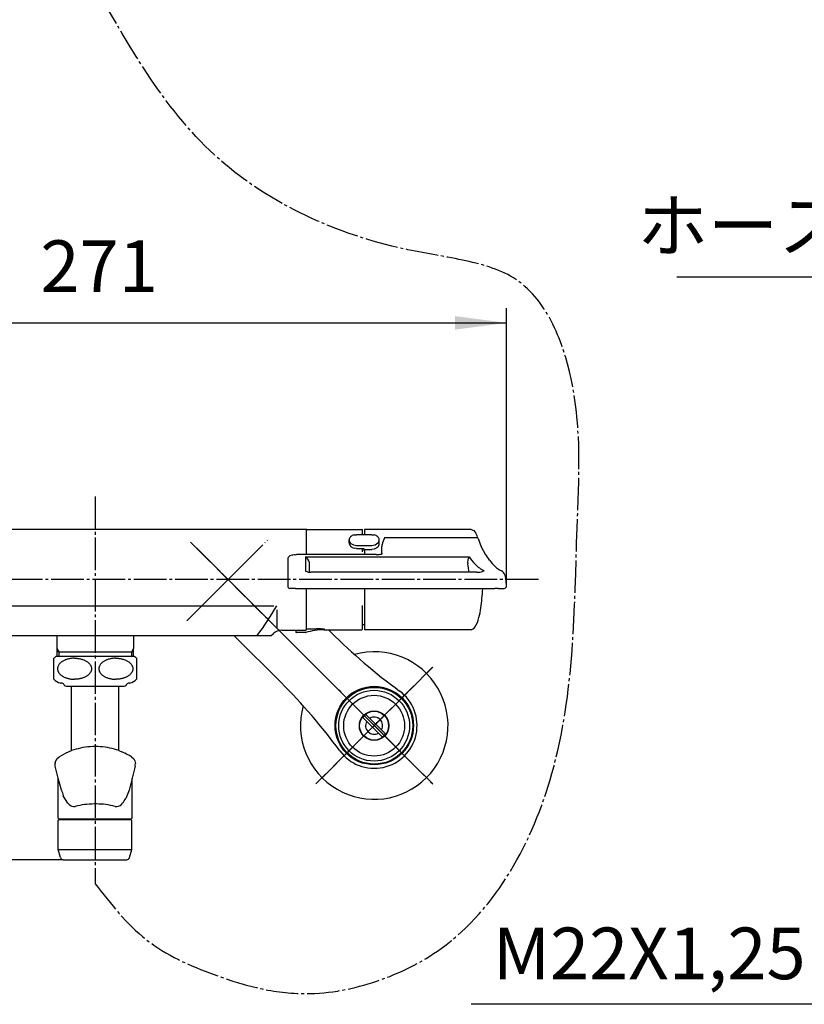
# Model space of a CAD drawing. Units: millimetres. Extents: x -30 to 1050, y 0 to 1485.
# Drawn here: x 279 to 545, y 262 to 595 of the extents above; entities that cross this region are included whole.
import ezdxf

# ---------------------------------------------------------------- set-up
doc = ezdxf.new("R2010")
doc.units = ezdxf.units.MM
doc.linetypes.add('DASH_CENTER', pattern=[14, 11, -1, 1, -1])
doc.linetypes.add('PHANTOM', pattern=[13, 10, -1, 0, -1, 0, -1])
for name, color, linetype in [('1', 7, 'Continuous'), ('123', 7, 'Continuous'), ('124', 7, 'Continuous'), ('13', 7, 'Continuous'), ('71', 7, 'Continuous'), ('91', 7, 'Continuous')]:
    doc.layers.add(name, color=color, linetype=linetype)
doc.styles.add('CONVERTER_11', font='MS Mincho.ttf', dxfattribs={"width": 0.89})
doc.styles.add('CONVERTER_12', font='txt.shx', dxfattribs={"width": 0.9})
doc.dimstyles.new('ME10_DIM_10', dxfattribs={"dimtxt": 17.5, "dimasz": 17.5, "dimexe": 5, "dimexo": 0, "dimgap": 5, "dimtad": 1, "dimdsep": 46, "dimtxsty": 'CONVERTER_12', "dimsah": 1, "dimcen": 0.09, "dimclrd": 2, "dimclre": 2, "dimclrt": 7, "dimadec": 0, "dimazin": 0, "dimtfac": 1, "dimtdec": 4, "dimtix": 1, "dimtmove": 0, "dimatfit": 3, "dimfxl": 1, "dimtolj": 1, "dimtzin": 0, "dimarcsym": 0})
doc.dimstyles.new('ME10_DIM_13', dxfattribs={"dimtxt": 17.5, "dimasz": 17.5, "dimexe": 5, "dimexo": 0, "dimgap": 5, "dimtad": 1, "dimdsep": 46, "dimtxsty": 'CONVERTER_12', "dimsah": 1, "dimcen": 0.09, "dimclrd": 2, "dimclre": 2, "dimclrt": 7, "dimadec": 0, "dimazin": 0, "dimtfac": 1, "dimtdec": 4, "dimtix": 1, "dimtmove": 0, "dimatfit": 3, "dimfxl": 1, "dimtolj": 1, "dimtzin": 0, "dimarcsym": 0})
doc.dimstyles.get("Standard").update_dxf_attribs({"dimtxt": 0.18, "dimasz": 0.18, "dimexe": 0.18, "dimexo": 0.0625, "dimgap": 0.09, "dimtad": 0, "dimtih": 1, "dimtoh": 1, "dimdec": 4, "dimzin": 0, "dimdsep": 46, "dimtxsty": 'Standard', "dimcen": 0.09, "dimadec": 0, "dimazin": 0, "dimtfac": 1, "dimtdec": 4, "dimtofl": 0, "dimtmove": 0, "dimatfit": 3, "dimfxl": 1, "dimtolj": 1, "dimtzin": 0, "dimarcsym": 0})

# ---------------------------------------------------------------- blocks, each defined once
blk = doc.blocks.new('81-159K', base_point=(2100, 1485))
at = {"layer": '13', "color": 7, "linetype": 'Continuous'}
for p, q in [((432.3, 422.69), (396.2, 422.69)), ((396.2, 422.69), (396.2, 420.94)), ((396.2, 420.94), (396.2, 420.89)), ((432.3, 422.69), (433.23, 422.32)), ((433.23, 422.32), (433.94, 421.43)), ((434.25, 419.83), (403, 419.83)), ((434.72, 419.57), (435.72, 416.75)), ((372.77, 414.11), (373.2, 414.13)), ((373.2, 414.13), (373.2, 414.09)), ((400.2, 414.13), (373.2, 414.13)), ((396.2, 415.92), (396.2, 414.13)), ((400.2, 414.13), (400.82, 414.16)), ((402.1, 414.44), (402.1, 416.92)), ((435.72, 416.75), (437.1, 414.33)), ((370.2, 412.63), (370.2, 407.85)), ((376.2, 413.41), (376.2, 408.54)), ((376.2, 413.41), (431.67, 413.41)), ((377.6, 408.15), (377.6, 410.9)), ((370.2, 407.85), (370.2, 407.83)), ((370.2, 407.83), (370.2, 403.5)), ((434.1, 408.14), (378, 408.14)), ((434.1, 408.14), (434.78, 408.17)), ((441.94, 408.98), (442.62, 408.6)), ((443.7, 407.29), (443.99, 406.29)), ((370.22, 403.54), (370.2, 403.5)), ((372.8, 402.68), (370.91, 402.7)), ((372.8, 402.68), (436.23, 402.68)), ((396.2, 402.68), (396.2, 390.44)), ((436.23, 402.68), (440.34, 402.68)), ((436.23, 402.68), (436.24, 402.5)), ((441.47, 402.68), (440.34, 402.68)), ((396.2, 390.44), (396.2, 388.69)), ((432.3, 388.69), (396.2, 388.69))]:
    blk.add_line(p, q, dxfattribs=at)
for centre, radius, start, end in [((370.17, 393.26), 69.71, 22.1735, 23.8329), ((405.97, 416.9), 3.87, 169.9732, 179.8039), ((409.93, 415.97), 7.94, 150.8467, 168.3013), ((434.32, 419.41), 0.433, 22.0533, 99.9319), ((372.31, 411.16), 2.86, 97.1217, 125.1967), ((372.83, 410.7), 3.41, 91.1378, 104.8553), ((400.62, 418.06), 3.91, 272.8407, 292.8607), ((402.01, 414.85), 0.402, 288.1661, 310.3145), ((448.75, 420.79), 13.32, 208.9922, 219.6299), ((371.31, 412.59), 1.11, 125.3409, 178.2716), ((374.24, 410.62), 3.41, 44.1983, 54.8599), ((374.48, 410.78), 3.13, 2.1463, 45.1287), ((434.26, 411.66), 3.13, 145.9028, 192.1851), ((407.42, 406.1), 24.28, 4.8125, 11.6328), ((447.68, 424.23), 19.33, 214.0471, 223.5194), ((440.81, 417.48), 9.7, 222.5399, 245.5344), ((447.46, 418.36), 10.82, 214.0764, 230.5309), ((377.91, 411.95), 3.81, 243.3691, 271.3549), ((434.41, 414.16), 6, 273.4657, 293.4077), ((443.64, 412.66), 4.05, 220.9625, 245.2933), ((441.13, 405.81), 3.16, 46.562, 61.9279), ((441.51, 406.73), 2.26, 14.4455, 37.5715), ((429.9, 403.46), 14.38, 6.0503, 11.3442), ((423.39, 401.91), 21.03, 4.4887, 8.3844), ((371.02, 403.51), 0.819, 181.1115, 262.1481), ((353.65, 406.88), 82.71, 352.5316, 356.9526), ((436.06, 402.49), 0.185, 357.6164, 3.4853), ((442.02, 468.49), 65.81, 269.5263, 271.2767), ((443.53, 403.53), 0.83, 267.1529, 1.8725), ((389.43, 403.73), 46.85, 346.4833, 350.6623), ((424.35, 395.27), 10.92, 328.1048, 346.8136), ((431.11, 392.11), 3.62, 289.1571, 313.7991)]:
    blk.add_arc(centre, radius, start, end, dxfattribs=at)
blk = doc.blocks.new('84-357K', base_point=(2491.87, 375.45))
at = {"layer": '71', "color": 7, "linetype": 'Continuous'}
for p, q in [((392.74, 420.81), (393.5, 420.89)), ((398.7, 420.89), (393.5, 420.89)), ((398.7, 420.89), (399.46, 420.81)), ((391, 418.14), (391, 419.13)), ((393.5, 417.27), (398.7, 417.27)), ((401.2, 417.85), (401.2, 419.13)), ((393.5, 416.18), (392.74, 416.28)), ((393.5, 416.18), (396, 416.18)), ((396, 416.18), (396, 415.66)), ((396.2, 415.92), (398.7, 415.92)), ((399.47, 416.02), (398.7, 415.92)), ((400.16, 416.3), (399.47, 416.02))]:
    blk.add_line(p, q, dxfattribs=at)
for centre, radius, start, end in [((394.26, 416.68), 4.48, 119.4993, 128.0345), ((395.44, 411.73), 9.47, 106.5454, 110.9113), ((395.18, 407.13), 14.33, 69.7441, 72.6295), ((397.72, 416.46), 4.78, 51.5242, 59.4938), ((399.14, 417.56), 8.29, 164.9615, 169.1069), ((392.62, 419.2), 1.63, 182.6088, 232.288), ((393.35, 418.4), 2.36, 186.3163, 201.2285), ((394.48, 417.59), 3.96, 138.628, 147.6058), ((394.13, 419.12), 3.38, 207.9608, 218.9865), ((393.45, 420.15), 2.89, 230.8827, 270.9927), ((398.77, 420.08), 2.81, 268.6507, 315.122), ((399.52, 418.99), 1.68, 4.753, 46.223), ((393.91, 421.74), 8.45, 323.6344, 328.0199), ((399.61, 419.2), 1.59, 316.0889, 357.3955), ((388.4, 420.39), 13.05, 346.168, 348.8095), ((395.6, 421.64), 6.19, 228.5076, 234.9788), ((396.99, 427.63), 12.11, 245.951, 249.4621), ((396.2, 415.66), 0.2, 180, 270), ((391.47, 427.95), 14.53, 306.6888, 309.4494)]:
    blk.add_arc(centre, radius, start, end, dxfattribs=at)
blk = doc.blocks.new('81-159X', base_point=(1420.2, 347.99))
blk.add_blockref('81-159K', (2100, 1485))
at = {"layer": '1'}
blk.add_blockref('84-357K', (2491.87, 375.45), dxfattribs=at)
blk = doc.blocks.new('10-27-M1', base_point=(1628.62, 793))
at = {"layer": '1', "color": 7, "linetype": 'Continuous'}
for p, q in [((376.3, 422.69), (233.7, 422.69)), ((376.5, 422.49), (376.5, 414.13)), ((376.5, 402.68), (376.5, 388.69)), ((245.06, 396.82), (365.44, 396.82)), ((366.5, 395.46), (366.5, 389.46)), ((364.6, 386.69), (365.33, 387.41)), ((368.16, 388.49), (376.3, 388.49)), ((245.4, 386.69), (364.6, 386.69))]:
    blk.add_line(p, q, dxfattribs=at)
for centre, radius, start, end in [((376.3, 422.49), 0.2, 0, 90), ((281.86, 445.21), 97.5, 323.1126, 330.2414), ((368.04, 384.54), 3.95, 88.346, 133.346), ((376.3, 388.69), 0.2, 270, 0)]:
    blk.add_arc(centre, radius, start, end, dxfattribs=at)
blk = doc.blocks.new('33-154', base_point=(1770.23, 843.47))
at = {"layer": '1', "color": 7, "linetype": 'Continuous'}
for p, q in [((292, 386.69), (292, 382.29)), ((318, 386.69), (318, 382.29)), ((753.36, 386.69), (753.36, 382.49)), ((779.36, 382.49), (779.36, 386.69)), ((292, 382.29), (292, 379.59)), ((292.63, 381.19), (292, 381.19)), ((292.63, 381.19), (317.36, 381.19)), ((318, 381.19), (317.36, 381.19)), ((318, 379.59), (318, 382.29)), ((753.36, 382.49), (753.36, 379.59)), ((753.99, 381.09), (753.36, 381.09)), ((753.99, 381.09), (754.17, 381.09)), ((754.17, 381.09), (778.55, 381.09)), ((778.55, 381.09), (778.72, 381.09)), ((779.36, 381.09), (778.72, 381.09)), ((779.36, 379.59), (779.36, 382.49))]:
    blk.add_line(p, q, dxfattribs=at)
at = {"layer": '1', "color": 2, "linetype": 'Continuous'}
for p, q in [((292, 382.29), (292.63, 381.19)), ((292.63, 381.19), (292.63, 379.59)), ((317.36, 381.19), (318, 382.29)), ((317.36, 379.59), (317.36, 381.19)), ((753.36, 382.49), (754.17, 381.09)), ((754.17, 381.09), (754.17, 379.59)), ((779.36, 382.49), (778.55, 381.09)), ((778.55, 381.09), (778.55, 379.59))]:
    blk.add_line(p, q, dxfattribs=at)
blk = doc.blocks.new('34-183-M11K', base_point=(1036.98, 1486.19))
at = {"layer": '1', "color": 7, "linetype": 'Continuous'}
for centre, radius in [((399.55, 356.14), 13), ((399.47, 356.14), 12), ((399.47, 356.14), 10.3), ((399.47, 356.14), 5)]:
    blk.add_circle(centre, radius, dxfattribs=at)
blk = doc.blocks.new('36-186K__1', base_point=(870.71, 832.86))
at = {"layer": '1', "color": 7, "linetype": 'Continuous'}
for p, q in [((-254.38, 561.92), (-247.78, 555.32)), ((-246.72, 556.38), (-253.32, 562.98))]:
    blk.add_line(p, q, dxfattribs=at)
blk.add_circle((-250.55, 559.15), 4.9, dxfattribs=at)
for radius, start, end in [(4.72, 125.8649, 144.1351), (2.9, 45, 120.0118), (2.9, 329.9882, 45), (2.9, 149.9882, 300.0118), (4.72, 305.8649, 324.1351)]:
    blk.add_arc((-250.55, 559.15), radius, start, end, dxfattribs=at)
blk = doc.blocks.new('78-3AK__2', base_point=(131.56, 570.83))
at = {"color": 7, "linetype": 'Continuous'}
blk.add_arc((399.52, 356.2), 25, 164.4856, 105.5597, dxfattribs=at)
at = {"layer": '1', "color": 4, "linetype": 'PHANTOM'}
for p, q in [((419.33, 336.41), (379.71, 376)), ((379.73, 336.4), (419.31, 376.01))]:
    blk.add_line(p, q, dxfattribs=at)
blk = doc.blocks.new('03-86-M1K__3', base_point=(113.16, 535.76))
at = {"layer": '1', "color": 4, "linetype": 'PHANTOM'}
for p, q in [((339.4, 416.27), (412.97, 342.76)), ((340.67, 396.32), (359.4, 415.06)), ((408.92, 365.61), (412.95, 369.64)), ((386.09, 342.76), (408.92, 365.61))]:
    blk.add_line(p, q, dxfattribs=at)
at = {"layer": '1', "color": 7, "linetype": 'Continuous'}
for p, q in [((383.98, 388.69), (384.9, 387.77)), ((367.94, 370.8), (352.1, 386.62))]:
    blk.add_line(p, q, dxfattribs=at)
blk.add_circle((399.52, 356.2), 13.3, dxfattribs=at)
for centre, radius, start, end in [((526.27, 529.25), 200, 225.0227, 233.7789), ((226.57, 229.32), 200, 36.2665, 45.0227), ((399.52, 356.2), 14.5, 216.2665, 53.7789)]:
    blk.add_arc(centre, radius, start, end, dxfattribs=at)
blk = doc.blocks.new('U3-110F-70__4', base_point=(279.25, 259.44))
at = {"layer": '1', "color": 4, "linetype": 'PHANTOM'}
for p, q in [((336.07, 391.72), (363.99, 419.66)), ((362.76, 392.97), (337.3, 418.41)), ((419.33, 336.41), (362.73, 392.96)), ((379.73, 336.4), (419.31, 376.01))]:
    blk.add_line(p, q, dxfattribs=at)
for name, p in [('03-86-M1K__3', (113.16, 535.76)), ('78-3AK__2', (131.56, 570.83))]:
    blk.add_blockref(name, p)
at = {"layer": '1'}
for name, p in [('34-183-M11K', (1036.98, 1486.19)), ('36-186K__1', (1520.72, 629.86))]:
    blk.add_blockref(name, p, dxfattribs=at)
blk = doc.blocks.new('88-544', base_point=(1423.87, 387.69))
at = {"layer": '91', "color": 7, "linetype": 'Continuous'}
for p, q in [((376.7, 422.69), (395.3, 422.69)), ((395.5, 420.94), (395.5, 422.49)), ((395.5, 420.94), (396.2, 420.94)), ((395.5, 420.89), (395.5, 420.94)), ((395.5, 415.1), (395.5, 416.18)), ((395.5, 390.44), (395.5, 396.85)), ((373, 388.49), (373, 388.19)), ((373, 388.19), (373, 387.89)), ((374.25, 387.69), (373.2, 387.69)), ((376.22, 387.69), (374.25, 387.69)), ((376.7, 389.04), (379.96, 389.04)), ((381.49, 389.03), (382.5, 389.01)), ((382.5, 389.01), (382.5, 388.69)), ((382.5, 388.69), (395.3, 388.69)), ((395.5, 390.44), (396.2, 390.44)), ((395.5, 388.89), (395.5, 390.44))]:
    blk.add_line(p, q, dxfattribs=at)
for centre, radius, start, end in [((376.7, 422.49), 0.2, 90, 180), ((395.3, 422.49), 0.2, 0, 90), ((373.2, 387.89), 0.2, 180, 270), ((376.22, 387.89), 0.2, 270, 288.1038), ((382.5, 368.69), 20, 90, 108.1038), ((376.7, 389.25), 0.202, 179.3972, 269.3834), ((379.8, 290.83), 98.21, 89.0161, 89.9099), ((395.3, 388.89), 0.2, 270, 0)]:
    blk.add_arc(centre, radius, start, end, dxfattribs=at)
blk = doc.blocks.new('32-1-16K', base_point=(1542.61, 389.8))
at = {"layer": '1', "color": 7, "linetype": 'Continuous'}
for p, q in [((291, 371.87), (291, 379.01)), ((305, 379.59), (291.7, 379.59)), ((318.3, 379.59), (305, 379.59)), ((319, 379.01), (319, 371.87)), ((753.06, 379.59), (779.66, 379.59)), ((293.5, 370.59), (293.44, 370.59)), ((316.56, 370.59), (316.5, 370.59)), ((754.86, 370.59), (754.8, 370.59)), ((777.92, 370.59), (777.86, 370.59)), ((295.23, 369.59), (296.8, 369.59)), ((296.8, 369.59), (305, 369.59)), ((305, 369.59), (313.2, 369.59)), ((313.2, 369.59), (314.77, 369.59)), ((756.59, 369.59), (758.16, 369.59)), ((758.16, 369.59), (766.36, 369.59)), ((766.36, 369.59), (774.56, 369.59)), ((774.56, 369.59), (776.13, 369.59))]:
    blk.add_line(p, q, dxfattribs=at)
for centre, radius, start, end in [((294.5, 375.44), 5, 124.0558, 134.427), ((315.5, 375.44), 5, 45.573, 55.9442), ((755.86, 375.45), 5, 124.0558, 254.6624), ((763.14, 374.49), 3.74, 134.0096, 136.3054), ((763.29, 374.34), 3.95, 131.7064, 134.0096), ((763.51, 374.1), 4.28, 129.459, 131.7064), ((763.63, 373.95), 4.47, 127.3072, 129.459), ((763.88, 373.62), 4.89, 125.3388, 127.3072), ((764.02, 373.42), 5.12, 123.4614, 125.3388), ((764.31, 372.99), 5.65, 121.6645, 123.4614), ((764.39, 372.85), 5.8, 119.8259, 121.6645), ((764.63, 372.43), 6.29, 118.1295, 119.8259), ((764.72, 372.26), 6.49, 116.4841, 118.1295), ((764.99, 371.72), 7.09, 114.9783, 116.4841), ((765.09, 371.51), 7.32, 113.4541, 114.9783), ((765.31, 371.01), 7.87, 111.9757, 113.4541), ((765.35, 370.91), 7.97, 110.5165, 111.9757), ((765.57, 370.31), 8.61, 109.1659, 110.5165), ((765.61, 370.2), 8.73, 107.833, 109.1659), ((765.84, 369.49), 9.48, 106.5638, 107.833), ((765.83, 369.52), 9.44, 105.2488, 106.5638), ((766, 368.89), 10.1, 104.0192, 105.2488), ((765.99, 368.93), 10.06, 102.7844, 104.0192), ((766.16, 368.21), 10.8, 101.634, 102.7844), ((766.16, 368.18), 10.83, 99.8624, 101.634), ((766.27, 367.53), 11.48, 97.6035, 99.8624), ((766.31, 367.3), 11.72, 95.3891, 97.6035), ((766.36, 366.75), 12.27, 90.5267, 95.3891), ((766.36, 366.68), 12.34, 89.9896, 90.5267), ((766.36, 366.68), 12.34, 89.4733, 90.0104), ((766.36, 366.75), 12.27, 84.6109, 89.4733), ((766.41, 367.3), 11.72, 82.3965, 84.6109), ((766.45, 367.53), 11.48, 80.1376, 82.3965), ((766.56, 368.18), 10.83, 78.366, 80.1376), ((766.56, 368.21), 10.8, 77.2156, 78.366), ((766.73, 368.93), 10.06, 75.9808, 77.2156), ((766.72, 368.89), 10.1, 74.7512, 75.9808), ((766.89, 369.52), 9.44, 73.4362, 74.7512), ((766.88, 369.49), 9.48, 72.167, 73.4362), ((767.11, 370.2), 8.73, 70.8341, 72.167), ((767.15, 370.31), 8.61, 69.4835, 70.8341), ((767.37, 370.91), 7.97, 68.0243, 69.4835), ((767.41, 371.01), 7.87, 66.5459, 68.0243), ((767.63, 371.51), 7.32, 65.0217, 66.5459), ((767.73, 371.72), 7.09, 63.5159, 65.0217), ((768, 372.26), 6.49, 61.8705, 63.5159), ((768.09, 372.43), 6.29, 60.1741, 61.8705), ((768.33, 372.85), 5.8, 58.3355, 60.1741), ((768.41, 372.99), 5.65, 56.5386, 58.3355), ((768.7, 373.42), 5.12, 54.6612, 56.5386), ((768.84, 373.62), 4.89, 52.6928, 54.6612), ((769.09, 373.95), 4.47, 50.541, 52.6928), ((769.21, 374.1), 4.28, 48.2936, 50.541), ((769.43, 374.34), 3.95, 45.9904, 48.2936), ((769.58, 374.49), 3.74, 43.6946, 45.9904), ((776.86, 375.45), 5, 285.3376, 55.9442), ((761.67, 375.44), 1.96, 170.6274, 176.1621), ((761.59, 375.45), 1.89, 176.1621, 179.9949), ((761.51, 375.45), 1.8, 179.9623, 181.9693), ((761.66, 375.45), 1.95, 181.9693, 185.6671), ((761.67, 375.45), 1.96, 185.6671, 191.2024), ((761.75, 375.43), 2.04, 165.3219, 170.6274), ((761.79, 375.48), 2.09, 191.2024, 198.1233), ((761.79, 375.42), 2.09, 160.0121, 165.3219), ((761.82, 375.49), 2.11, 198.1233, 201.78), ((761.93, 375.37), 2.23, 156.5516, 160.0121), ((762.02, 375.57), 2.33, 201.78, 205.088), ((762.03, 375.33), 2.34, 153.2486, 156.5516), ((762.06, 375.58), 2.37, 205.088, 208.3453), ((762.19, 375.25), 2.52, 150.1802, 153.2486), ((762.29, 375.71), 2.64, 208.3453, 211.2709), ((762.29, 375.19), 2.64, 147.2484, 150.1802), ((762.31, 375.72), 2.67, 211.2709, 214.1697), ((762.46, 375.08), 2.83, 144.3719, 147.2484), ((762.56, 375.89), 2.97, 214.1697, 217.0625), ((762.57, 375), 2.97, 141.4819, 144.3719), ((762.61, 375.92), 3.02, 217.0625, 219.9039), ((762.77, 374.84), 3.23, 138.8249, 141.4819), ((762.9, 376.17), 3.41, 219.9039, 222.4234), ((762.9, 374.72), 3.41, 136.3054, 138.8249), ((762.95, 376.21), 3.47, 222.4234, 224.8983), ((769.77, 376.21), 3.47, 315.1017, 317.5766), ((769.82, 374.72), 3.41, 41.1751, 43.6946), ((769.82, 376.17), 3.41, 317.5766, 320.0961), ((769.95, 374.84), 3.23, 38.5181, 41.1751), ((770.11, 375.92), 3.02, 320.0961, 322.9375), ((770.15, 375), 2.97, 35.6281, 38.5181), ((770.16, 375.89), 2.97, 322.9375, 325.8303), ((770.26, 375.08), 2.83, 32.7516, 35.6281), ((770.41, 375.72), 2.67, 325.8303, 328.7291), ((770.43, 375.19), 2.64, 29.8198, 32.7516), ((770.43, 375.71), 2.64, 328.7291, 331.6547), ((770.53, 375.25), 2.52, 26.7514, 29.8198), ((770.66, 375.58), 2.37, 331.6547, 334.912), ((770.69, 375.33), 2.34, 23.4484, 26.7514), ((770.7, 375.57), 2.33, 334.912, 338.22), ((770.79, 375.37), 2.23, 19.9879, 23.4484), ((770.9, 375.49), 2.11, 338.22, 341.8767), ((770.93, 375.42), 2.09, 14.6781, 19.9879), ((770.93, 375.48), 2.09, 341.8767, 348.7976), ((770.97, 375.43), 2.04, 9.3726, 14.6781), ((771.05, 375.45), 1.96, 348.7976, 354.3329), ((771.05, 375.44), 1.96, 3.8379, 9.3726), ((771.06, 375.45), 1.95, 354.3329, 358.0307), ((771.13, 375.45), 1.89, 0.0051, 3.8379), ((771.21, 375.45), 1.8, 358.0307, 0.0377), ((294.5, 375.44), 5, 225.573, 254.6624), ((293.44, 371.59), 1, 254.6624, 270), ((293.5, 369.59), 1, 30, 90), ((316.5, 369.59), 1, 90, 150), ((316.56, 371.59), 1, 270, 285.3376), ((315.5, 375.44), 5, 285.3376, 314.427), ((754.8, 371.59), 1, 254.6624, 270), ((754.86, 369.59), 1, 30, 90), ((763.3, 376.57), 3.96, 224.8983, 227.0628), ((763.32, 376.59), 4, 227.0628, 229.4667), ((763.65, 376.97), 4.5, 229.4667, 231.6025), ((763.67, 376.99), 4.53, 231.6025, 233.726), ((764.05, 377.51), 5.17, 233.726, 235.5848), ((763.96, 377.39), 5.02, 235.5848, 236.5426), ((764.32, 377.93), 5.67, 236.5426, 238.3315), ((764.38, 378.02), 5.78, 238.3315, 240.1781), ((764.65, 378.49), 6.32, 240.1781, 241.8664), ((764.71, 378.61), 6.45, 241.8664, 243.52), ((765.01, 379.21), 7.13, 243.52, 245.0176), ((765.07, 379.35), 7.28, 245.0176, 246.5499), ((765.33, 379.93), 7.91, 246.5499, 248.0203), ((765.33, 379.95), 7.93, 248.0203, 249.4876), ((765.59, 380.64), 8.67, 249.4876, 250.8301), ((765.59, 380.65), 8.68, 250.8301, 252.171), ((765.84, 381.42), 9.49, 252.171, 254.0921), ((765.89, 381.58), 9.66, 254.0921, 255.3778), ((766.02, 382.1), 10.19, 255.3778, 256.5964), ((766.05, 382.2), 10.3, 256.5964, 257.8024), ((766.17, 382.78), 10.89, 257.8024, 258.9425), ((766.21, 382.94), 11.06, 258.9425, 261.2892), ((766.31, 383.6), 11.72, 261.2892, 263.5032), ((766.35, 383.99), 12.12, 263.5032, 270.0438), ((766.37, 383.99), 12.12, 269.9562, 276.4968), ((766.41, 383.6), 11.72, 276.4968, 278.7108), ((766.51, 382.94), 11.06, 278.7108, 281.0575), ((766.55, 382.78), 10.89, 281.0575, 282.1976), ((766.67, 382.2), 10.3, 282.1976, 283.4036), ((766.7, 382.1), 10.19, 283.4036, 284.6222), ((766.83, 381.58), 9.66, 284.6222, 285.9079), ((766.88, 381.42), 9.49, 285.9079, 287.829), ((767.13, 380.65), 8.68, 287.829, 289.1699), ((767.13, 380.64), 8.67, 289.1699, 290.5124), ((767.39, 379.95), 7.93, 290.5124, 291.9797), ((767.39, 379.93), 7.91, 291.9797, 293.4501), ((767.65, 379.35), 7.28, 293.4501, 294.9824), ((767.71, 379.21), 7.13, 294.9824, 296.48), ((768.01, 378.61), 6.45, 296.48, 298.1336), ((768.07, 378.49), 6.32, 298.1336, 299.8219), ((768.34, 378.02), 5.78, 299.8219, 301.6685), ((768.4, 377.93), 5.67, 301.6685, 303.4574), ((768.76, 377.39), 5.02, 303.4574, 304.4152), ((768.67, 377.51), 5.17, 304.4152, 306.274), ((769.05, 376.99), 4.53, 306.274, 308.3975), ((769.07, 376.97), 4.5, 308.3975, 310.5333), ((769.4, 376.59), 4, 310.5333, 312.9372), ((769.42, 376.57), 3.96, 312.9372, 315.1017), ((777.86, 369.59), 1, 90, 150), ((777.92, 371.59), 1, 270, 285.3376), ((295.23, 370.59), 1, 210, 222.9414), ((295.23, 370.59), 1, 222.9414, 270), ((314.77, 370.59), 1, 270, 317.0586), ((314.77, 370.59), 1, 317.0586, 330), ((756.59, 370.59), 1, 210, 222.9414), ((756.59, 370.59), 1, 222.9414, 270), ((776.13, 370.59), 1, 270, 317.0586), ((776.13, 370.59), 1, 317.0586, 330)]:
    blk.add_arc(centre, radius, start, end, dxfattribs=at)
for points, knots in [([(298, 379.01), (297.83, 379.01), (297.5, 379), (297, 378.97), (296.51, 378.9), (296.02, 378.8), (295.52, 378.67), (295.06, 378.52), (294.65, 378.35), (294.26, 378.17), (293.86, 377.94), (293.51, 377.68), (293.22, 377.45), (293, 377.22), (292.78, 376.96), (292.58, 376.67), (292.43, 376.37), (292.32, 376.07), (292.25, 375.76), (292.23, 375.44), (292.25, 375.13), (292.32, 374.82), (292.43, 374.51), (292.58, 374.21), (292.78, 373.92), (293.01, 373.65), (293.28, 373.38), (293.59, 373.14), (293.93, 372.91), (294.3, 372.7), (294.7, 372.51), (295.13, 372.34), (295.57, 372.2), (296.03, 372.08), (296.51, 371.99), (297, 371.92), (297.5, 371.89), (297.83, 371.88), (298, 371.87)], [0, 0, 0, 0, 0.501271, 1.001984, 1.493602, 1.985705, 2.512426, 3.038783, 3.434645, 3.830703, 4.329133, 4.827211, 5.131965, 5.43675, 5.790244, 6.143722, 6.47193, 6.800021, 7.113894, 7.427712, 7.741529, 8.055404, 8.383501, 8.711702, 9.06515, 9.418674, 9.803675, 10.188715, 10.60671, 11.024754, 11.473393, 11.921987, 12.395777, 12.869758, 13.361824, 13.853478, 14.354204, 14.855463, 14.855463, 14.855463, 14.855463]), ([(298, 379.01), (298.17, 379.01), (298.5, 379), (299, 378.97), (299.49, 378.9), (299.98, 378.8), (300.48, 378.67), (300.94, 378.52), (301.35, 378.35), (301.74, 378.17), (302.14, 377.94), (302.49, 377.68), (302.78, 377.45), (303, 377.22), (303.22, 376.96), (303.42, 376.67), (303.57, 376.37), (303.68, 376.07), (303.75, 375.76), (303.77, 375.44), (303.75, 375.13), (303.68, 374.82), (303.57, 374.51), (303.42, 374.21), (303.22, 373.92), (302.99, 373.65), (302.72, 373.38), (302.41, 373.14), (302.07, 372.91), (301.7, 372.7), (301.3, 372.51), (300.87, 372.34), (300.43, 372.2), (299.97, 372.08), (299.49, 371.99), (299, 371.92), (298.5, 371.89), (298.17, 371.88), (298, 371.87)], [0, 0, 0, 0, 0.501271, 1.001984, 1.493602, 1.985705, 2.512426, 3.038783, 3.434645, 3.830703, 4.329133, 4.827211, 5.131965, 5.43675, 5.790244, 6.143722, 6.47193, 6.800021, 7.113894, 7.427712, 7.741529, 8.055404, 8.383501, 8.711702, 9.06515, 9.418674, 9.803675, 10.188715, 10.60671, 11.024754, 11.473393, 11.921987, 12.395777, 12.869758, 13.361824, 13.853478, 14.354204, 14.855463, 14.855463, 14.855463, 14.855463]), ([(312, 379.01), (311.83, 379.01), (311.5, 379), (311, 378.97), (310.51, 378.9), (310.02, 378.8), (309.52, 378.67), (309.06, 378.52), (308.65, 378.35), (308.26, 378.17), (307.86, 377.94), (307.51, 377.68), (307.22, 377.45), (307, 377.22), (306.78, 376.96), (306.58, 376.67), (306.43, 376.37), (306.32, 376.07), (306.25, 375.76), (306.23, 375.44), (306.25, 375.13), (306.32, 374.82), (306.43, 374.51), (306.58, 374.21), (306.78, 373.92), (307.01, 373.65), (307.28, 373.38), (307.59, 373.14), (307.93, 372.91), (308.3, 372.7), (308.7, 372.51), (309.13, 372.34), (309.57, 372.2), (310.03, 372.08), (310.51, 371.99), (311, 371.92), (311.5, 371.89), (311.83, 371.88), (312, 371.87)], [0, 0, 0, 0, 0.501271, 1.001984, 1.493602, 1.985705, 2.512426, 3.038783, 3.434645, 3.830703, 4.329133, 4.827211, 5.131965, 5.43675, 5.790244, 6.143722, 6.47193, 6.800021, 7.113894, 7.427712, 7.741529, 8.055404, 8.383501, 8.711702, 9.06515, 9.418674, 9.803675, 10.188715, 10.60671, 11.024754, 11.473393, 11.921987, 12.395777, 12.869758, 13.361824, 13.853478, 14.354204, 14.855463, 14.855463, 14.855463, 14.855463]), ([(312, 379.01), (312.17, 379.01), (312.5, 379), (313, 378.97), (313.49, 378.9), (313.98, 378.8), (314.48, 378.67), (314.94, 378.52), (315.35, 378.35), (315.74, 378.17), (316.14, 377.94), (316.49, 377.68), (316.78, 377.45), (317, 377.22), (317.22, 376.96), (317.42, 376.67), (317.57, 376.37), (317.68, 376.07), (317.75, 375.76), (317.77, 375.44), (317.75, 375.13), (317.68, 374.82), (317.57, 374.51), (317.42, 374.21), (317.22, 373.92), (316.99, 373.65), (316.72, 373.38), (316.41, 373.14), (316.07, 372.91), (315.7, 372.7), (315.3, 372.51), (314.87, 372.34), (314.43, 372.2), (313.97, 372.08), (313.49, 371.99), (313, 371.92), (312.5, 371.89), (312.17, 371.88), (312, 371.87)], [0, 0, 0, 0, 0.501271, 1.001984, 1.493602, 1.985705, 2.512426, 3.038783, 3.434645, 3.830703, 4.329133, 4.827211, 5.131965, 5.43675, 5.790244, 6.143722, 6.47193, 6.800021, 7.113894, 7.427712, 7.741529, 8.055404, 8.383501, 8.711702, 9.06515, 9.418674, 9.803675, 10.188715, 10.60671, 11.024754, 11.473393, 11.921987, 12.395777, 12.869758, 13.361824, 13.853478, 14.354204, 14.855463, 14.855463, 14.855463, 14.855463]), ([(754.24, 371.88), (754.14, 371.88), (753.95, 371.89), (753.66, 371.93), (753.37, 371.99), (753.1, 372.09), (752.83, 372.21), (752.57, 372.35), (752.32, 372.52), (752.09, 372.71), (751.88, 372.92), (751.68, 373.15), (751.51, 373.4), (751.35, 373.66), (751.22, 373.94), (751.11, 374.23), (751.02, 374.52), (750.96, 374.83), (750.92, 375.14), (750.91, 375.45), (750.92, 375.76), (750.96, 376.07), (751.02, 376.37), (751.11, 376.67), (751.22, 376.96), (751.35, 377.23), (751.51, 377.5), (751.68, 377.75), (751.88, 377.98), (752.09, 378.19), (752.32, 378.38), (752.57, 378.54), (752.83, 378.69), (753.1, 378.81), (753.37, 378.9), (753.66, 378.97), (753.95, 379.01), (754.24, 379.02), (754.53, 379.01), (754.81, 378.97), (755.1, 378.9), (755.38, 378.81), (755.64, 378.69), (755.9, 378.54), (756.15, 378.38), (756.38, 378.19), (756.59, 377.98), (756.79, 377.75), (756.96, 377.5), (757.12, 377.23), (757.25, 376.96), (757.37, 376.67), (757.45, 376.37), (757.52, 376.07), (757.55, 375.76), (757.57, 375.45), (757.55, 375.14), (757.52, 374.83), (757.45, 374.52), (757.37, 374.23), (757.25, 373.94), (757.12, 373.66), (756.96, 373.4), (756.79, 373.15), (756.59, 372.92), (756.38, 372.71), (756.15, 372.52), (755.9, 372.35), (755.64, 372.21), (755.38, 372.09), (755.1, 371.99), (754.81, 371.93), (754.53, 371.89), (754.33, 371.88), (754.24, 371.88)], [0, 0, 0, 0, 0.290367, 0.580736, 0.872407, 1.164082, 1.45819, 1.752303, 2.049663, 2.347029, 2.648046, 2.949068, 3.253698, 3.558332, 3.866105, 4.173881, 4.483966, 4.794053, 5.105362, 5.416672, 5.727982, 6.03929, 6.349378, 6.659463, 6.967239, 7.275011, 7.579646, 7.884276, 8.185298, 8.486315, 8.783681, 9.081041, 9.375154, 9.669262, 9.960937, 10.252608, 10.542976, 10.833344, 11.123711, 11.414079, 11.705751, 11.997426, 12.291534, 12.585647, 12.883007, 13.180373, 13.48139, 13.782412, 14.087041, 14.391676, 14.699449, 15.007225, 15.31731, 15.627397, 15.938706, 16.250016, 16.561325, 16.872634, 17.182721, 17.492806, 17.800583, 18.108355, 18.41299, 18.71762, 19.018642, 19.319658, 19.617024, 19.914385, 20.208498, 20.502606, 20.79428, 21.085952, 21.37632, 21.666687, 21.666687, 21.666687, 21.666687]), ([(778.48, 371.88), (778.58, 371.88), (778.77, 371.89), (779.06, 371.93), (779.35, 371.99), (779.62, 372.09), (779.89, 372.21), (780.15, 372.35), (780.4, 372.52), (780.63, 372.71), (780.84, 372.92), (781.04, 373.15), (781.21, 373.4), (781.37, 373.66), (781.5, 373.94), (781.61, 374.23), (781.7, 374.52), (781.76, 374.83), (781.8, 375.14), (781.81, 375.45), (781.8, 375.76), (781.76, 376.07), (781.7, 376.37), (781.61, 376.67), (781.5, 376.96), (781.37, 377.23), (781.21, 377.5), (781.04, 377.75), (780.84, 377.98), (780.63, 378.19), (780.4, 378.38), (780.15, 378.54), (779.89, 378.69), (779.62, 378.81), (779.35, 378.9), (779.06, 378.97), (778.77, 379.01), (778.48, 379.02), (778.19, 379.01), (777.91, 378.97), (777.62, 378.9), (777.34, 378.81), (777.08, 378.69), (776.82, 378.54), (776.57, 378.38), (776.34, 378.19), (776.13, 377.98), (775.93, 377.75), (775.76, 377.5), (775.6, 377.23), (775.47, 376.96), (775.35, 376.67), (775.27, 376.37), (775.2, 376.07), (775.17, 375.76), (775.15, 375.45), (775.17, 375.14), (775.2, 374.83), (775.27, 374.52), (775.35, 374.23), (775.47, 373.94), (775.6, 373.66), (775.76, 373.4), (775.93, 373.15), (776.13, 372.92), (776.34, 372.71), (776.57, 372.52), (776.82, 372.35), (777.08, 372.21), (777.34, 372.09), (777.62, 371.99), (777.91, 371.93), (778.19, 371.89), (778.39, 371.88), (778.48, 371.88)], [0, 0, 0, 0, 0.290367, 0.580736, 0.872407, 1.164082, 1.45819, 1.752303, 2.049663, 2.347029, 2.648046, 2.949068, 3.253698, 3.558332, 3.866105, 4.173881, 4.483966, 4.794053, 5.105362, 5.416672, 5.727982, 6.03929, 6.349378, 6.659463, 6.967239, 7.275011, 7.579646, 7.884276, 8.185298, 8.486315, 8.783681, 9.081041, 9.375154, 9.669262, 9.960937, 10.252608, 10.542976, 10.833344, 11.123711, 11.414079, 11.705751, 11.997426, 12.291534, 12.585647, 12.883007, 13.180373, 13.48139, 13.782412, 14.087041, 14.391676, 14.699449, 15.007225, 15.31731, 15.627397, 15.938706, 16.250016, 16.561325, 16.872634, 17.182721, 17.492806, 17.800583, 18.108355, 18.41299, 18.71762, 19.018642, 19.319658, 19.617024, 19.914385, 20.208498, 20.502606, 20.79428, 21.085952, 21.37632, 21.666687, 21.666687, 21.666687, 21.666687])]:
    blk.add_open_spline(points, degree=3, knots=knots, dxfattribs=at)
blk = doc.blocks.new('60-7-170K', base_point=(2143.07, 634.58))
at = {"color": 7, "linetype": 'Continuous'}
for p, q in [((297, 347.72), (297, 369.59)), ((313, 347.72), (313, 369.59))]:
    blk.add_line(p, q, dxfattribs=at)
blk = doc.blocks.new('84-20K', base_point=(568.25, 311.7))
at = {"layer": '124', "color": 7, "linetype": 'Continuous'}
for p, q in [((292.4, 314.22), (292.4, 323.99)), ((293.9, 324.19), (292.6, 324.19)), ((315.9, 324.19), (293.9, 324.19)), ((317.2, 324.19), (315.9, 324.19)), ((317.4, 314.22), (317.4, 323.99)), ((583.86, 314.22), (583.86, 323.99)), ((585.36, 324.19), (584.06, 324.19)), ((607.36, 324.19), (585.36, 324.19)), ((608.66, 324.19), (607.36, 324.19)), ((608.86, 314.22), (608.86, 323.99)), ((293.19, 311.42), (292.41, 314.16)), ((292.41, 314.16), (317.39, 314.16)), ((316.61, 311.42), (317.39, 314.16)), ((583.87, 314.16), (608.85, 314.16)), ((584.65, 311.42), (583.87, 314.16)), ((608.07, 311.42), (608.85, 314.16)), ((294.15, 310.69), (315.65, 310.69)), ((585.61, 310.69), (607.11, 310.69))]:
    blk.add_line(p, q, dxfattribs=at)
for centre, radius, start, end in [((292.6, 323.99), 0.2, 90, 180), ((317.2, 323.99), 0.2, 0, 90), ((584.06, 323.99), 0.2, 90, 180), ((608.66, 323.99), 0.2, 0, 90), ((292.6, 314.22), 0.2, 180, 195.9454), ((317.2, 314.22), 0.2, 344.0546, 0), ((584.06, 314.22), 0.2, 180, 195.9454), ((608.66, 314.22), 0.2, 344.0546, 0), ((294.15, 311.69), 1, 195.9454, 270), ((315.65, 311.69), 1, 270, 344.0546), ((585.61, 311.69), 1, 195.9454, 270), ((607.11, 311.69), 1, 270, 344.0546)]:
    blk.add_arc(centre, radius, start, end, dxfattribs=at)
blk = doc.blocks.new('84-359K', base_point=(561.82, 325.2))
at = {"layer": '123', "color": 7, "linetype": 'Continuous'}
for p, q in [((295.13, 346.93), (297, 347.71)), ((313, 347.71), (313.96, 347.34)), ((291.47, 343.71), (291.61, 344.26)), ((291.61, 344.26), (292.08, 345.04)), ((292.08, 345.04), (292.74, 345.62)), ((292.74, 345.62), (295.13, 346.93)), ((317.27, 345.62), (318.04, 344.88)), ((318.04, 344.88), (318.4, 344.24)), ((318.4, 344.24), (318.61, 343.33)), ((291.48, 342.41), (291.42, 343.34)), ((292.5, 338.38), (291.48, 342.41)), ((318.53, 342.41), (317.5, 338.36)), ((292.5, 324.78), (292.5, 338.38)), ((293.55, 334.28), (292.5, 338.38)), ((317.5, 338.36), (316.46, 334.28)), ((317.5, 324.78), (317.5, 338.36)), ((316.46, 334.28), (315.37, 331.52)), ((295.72, 329.85), (294.19, 332.42)), ((298.94, 328.98), (298.23, 328.8)), ((292.7, 324.58), (294, 324.58)), ((294, 324.19), (294, 324.58)), ((294, 324.58), (316, 324.58)), ((316, 324.19), (316, 324.58)), ((316, 324.58), (317.3, 324.58))]:
    blk.add_line(p, q, dxfattribs=at)
for centre, radius, start, end in [((303.72, 328.52), 20.33, 100.4269, 109.3101), ((303.42, 336.54), 12.45, 90.503, 105.7463), ((305.02, 336.24), 12.85, 82.5246, 97.6299), ((306.42, 335.21), 13.79, 75.1116, 88.8892), ((306.88, 331), 17.8, 69.8927, 80.0178), ((278.99, 273.96), 81.28, 62.8346, 64.5148), ((312.33, 338.25), 8.86, 56.1841, 64.869), ((292.2, 343.42), 0.789, 158.5271, 185.8322), ((297.13, 344.69), 21.52, 353.9126, 356.3595), ((342.36, 350.18), 51.34, 198.0375, 200.2439), ((255.73, 369.23), 70.57, 326.0801, 327.6955), ((298.29, 331.87), 3.27, 218.0651, 228.3877), ((297.79, 331.2), 2.43, 226.8308, 280.4518), ((304.88, 301.67), 27.95, 88.8538, 102.2702), ((305.34, 303.6), 26.01, 75.6596, 89.7713), ((312.22, 330.9), 2.14, 258.0156, 273.4725), ((312.12, 331.43), 2.68, 274.915, 323.8628), ((292.7, 324.78), 0.2, 180, 270), ((317.3, 324.78), 0.2, 270, 0)]:
    blk.add_arc(centre, radius, start, end, dxfattribs=at)
blk = doc.blocks.new('60-7X3-170-MW2M21', base_point=(291, 310.69))
blk.add_blockref('32-1-16K', (1542.61, 389.8))
at = {"layer": '1'}
for name, p in [('60-7-170K', (2143.07, 634.58)), ('84-359K', (561.82, 325.2)), ('84-20K', (568.25, 311.7))]:
    blk.add_blockref(name, p, dxfattribs=at)
blk = doc.blocks.new('*D59')
at = {"layer": '1', "color": 2, "linetype": 'Continuous'}
for p, q in [((172.57, 414.38), (172.57, 497.69)), ((444.36, 403.56), (444.36, 497.69)), ((172.57, 492.69), (444.36, 492.69))]:
    blk.add_line(p, q, dxfattribs=at)
at = {"layer": '1', "color": 2}
for points in [[(190.07, 494.99), (190.07, 490.39), (172.57, 492.69)], [(426.86, 490.39), (426.86, 494.99), (444.36, 492.69)]]:
    blk.add_solid(points, dxfattribs=at)
at = {"layer": '1', "color": 7, "insert": (286.44, 497.69), "char_height": 17.5, "attachment_point": 7, "rotation": 0.0001, "line_spacing_factor": 0.60024, "style": 'CONVERTER_12'}
blk.add_mtext('271', dxfattribs=at)
blk = doc.blocks.new('*D62')
at = {"layer": '1', "color": 2, "linetype": 'Continuous'}
for p, q in [((161.59, 405.69), (152.34, 405.69)), ((157.34, 310.69), (157.34, 405.69)), ((294.15, 310.69), (152.34, 310.69))]:
    blk.add_line(p, q, dxfattribs=at)
at = {"layer": '1', "color": 2}
for points in [[(159.64, 388.19), (155.03, 388.19), (157.34, 405.69)], [(155.03, 328.19), (159.64, 328.19), (157.34, 310.69)]]:
    blk.add_solid(points, dxfattribs=at)
at = {"layer": '1', "color": 7, "insert": (152.34, 342.08), "char_height": 17.5, "attachment_point": 7, "rotation": 90, "line_spacing_factor": 0.60024, "style": 'CONVERTER_12'}
blk.add_mtext('95', dxfattribs=at)

msp = doc.modelspace()

# ---------------------------------------------------------------- linework, layer by layer
at = {"layer": '1', "color": 2, "linetype": 'Continuous'}
msp.add_line((502, 508.349), (648, 508.349), dxfattribs=at)
at = {"layer": '1', "color": 2, "linetype": 'DASH_CENTER'}
for p, q in [((305, 433.891), (305, 302.563)), ((339.38, 416.343), (419.317, 336.406)), ((455.102, 405.691), (260, 405.691)), ((419.298, 375.984), (379.7, 336.386))]:
    msp.add_line(p, q, dxfattribs=at)
msp.add_open_spline([(305, 302.563), (310.308, 295.711), (320.976, 281.939), (342.129, 272.561), (360.391, 266.654), (379.232, 264.295), (400.751, 268.547), (436.9, 286.43), (467.62, 343.85), (467.14, 412.565), (470.698, 469.305), (454.876, 507.61), (428.716, 514.464), (393.594, 519.723), (340.829, 543.334), (317.082, 585.312), (305, 606.671)], degree=3, knots=[0, 0, 0, 0, 25.6195266, 51.4939664, 67.4992878, 83.3603865, 107.8362605, 132.16376, 202.4171252, 286.1033971, 336.6536608, 376.0414895, 394.3048079, 414.3857519, 483.9981824, 556.0996933, 556.0996933, 556.0996933, 556.0996933], dxfattribs=at)

# ---------------------------------------------------------------- block references
for name, p in [('10-27-M1', (1628.624, 793.004)), ('33-154', (1770.232, 843.466))]:
    msp.add_blockref(name, p)
at = {"layer": '1'}
for name, p in [('U3-110F-70__4', (279.25, 259.441)), ('81-159X', (1420.2, 347.993)), ('88-544', (1423.87, 387.685)), ('60-7X3-170-MW2M21', (291, 310.691))]:
    msp.add_blockref(name, p, dxfattribs=at)

# ---------------------------------------------------------------- texts
at = {"layer": '1', "color": 7, "char_height": 17.5, "attachment_point": 5}
for s, insert, line_spacing_factor, style in [('ホース長さ1600', (574.845, 523.349), 0.545455, 'CONVERTER_11'), ('M22X1,25', (492.657, 276.704), 0.720288, 'CONVERTER_12')]:
    msp.add_mtext(s, dxfattribs=dict(at, insert=insert, line_spacing_factor=line_spacing_factor, style=style))

# ---------------------------------------------------------------- dimensions: what is measured, and where the dimension line sits
at = {"layer": '1'}
dim = msp.add_linear_dim(base=(172.567, 492.691), p1=(444.356, 403.555), p2=(172.567, 414.382), text='271', dimstyle='ME10_DIM_10', dxfattribs=at)
dim.commit()
dim.dimension.update_dxf_attribs({"geometry": '*D59', "text_midpoint": (304.814, 506.441), "text_rotation": 0.00014})
dim = msp.add_linear_dim(base=(157.337, 310.691), p1=(161.592, 405.691), p2=(294.154, 310.691), angle=90, dimstyle='ME10_DIM_13', dxfattribs=at)
dim.commit()
dim.dimension.update_dxf_attribs({"geometry": '*D62', "text_midpoint": (143.587, 355.202), "text_rotation": 90})

# ---------------------------------------------------------------- leaders
at = {"layer": '1', "color": 2, "linetype": 'Continuous', "has_arrowhead": 0}
msp.add_leader([(585.36, 324.387), (549.17, 261.704), (432.36, 261.704)], dimstyle='Standard', dxfattribs=at)

doc.saveas('drawing.dxf')
